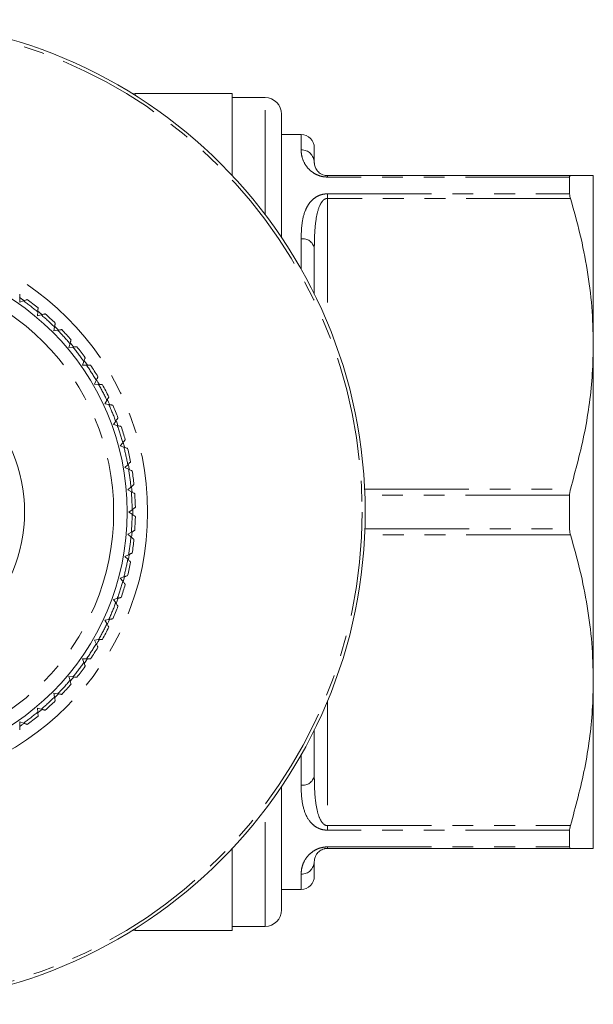
# Model space of a CAD drawing. Units: millimetres. Extents: x 175 to 263, y 59 to 280.
# Drawn here: x 228 to 263, y 59 to 119 of the extents above; entities that cross this region are included whole.
import ezdxf

# ---------------------------------------------------------------- set-up
doc = ezdxf.new("R2010")
doc.units = ezdxf.units.MM
doc.linetypes.add('PHANTOM', pattern=[12.7, 6.35, -1.27, 1.27, -1.27, 1.27, -1.27])

msp = doc.modelspace()

# ---------------------------------------------------------------- linework, layer by layer
at = {"color": 7, "linetype": 'Continuous', "lineweight": 15}
for p, q in [((235.298, 114.69), (235.134, 114.677)), ((241.208, 114.69), (235.298, 114.69)), ((241.208, 109.694), (241.208, 114.69)), ((243.208, 114.44), (241.208, 114.44)), ((244.208, 105.923), (244.208, 113.44)), ((245.408, 112.19), (244.208, 112.19)), ((246.208, 111.39), (246.208, 110.49)), ((247.008, 109.69), (261.815, 109.69)), ((261.765, 108.578), (261.765, 109.6)), ((263.208, 109.69), (263.208, 99.44)), ((246.208, 105.259), (246.208, 102.472)), ((228.256, 102.213), (228.256, 101.969)), ((228.256, 101.969), (228.485, 102.052)), ((229.357, 101.383), (229.336, 101.141)), ((229.336, 101.141), (229.571, 101.204)), ((230.382, 100.461), (230.339, 100.221)), ((230.339, 100.221), (230.579, 100.264)), ((231.322, 99.453), (231.259, 99.218)), ((231.259, 99.218), (231.501, 99.239)), ((263.208, 99.44), (263.208, 78.94)), ((232.17, 98.367), (232.087, 98.138)), ((232.087, 98.138), (232.331, 98.138)), ((232.921, 97.211), (232.818, 96.99)), ((232.818, 96.99), (233.061, 96.969)), ((233.569, 95.994), (233.447, 95.783)), ((233.447, 95.783), (233.687, 95.741)), ((234.107, 94.725), (233.968, 94.526)), ((233.968, 94.526), (234.203, 94.463)), ((234.533, 93.414), (234.377, 93.228)), ((234.377, 93.228), (234.606, 93.145)), ((234.844, 92.071), (234.671, 91.899)), ((234.671, 91.899), (234.892, 91.796)), ((235.036, 90.706), (234.849, 90.55)), ((234.849, 90.55), (235.06, 90.428)), ((261.765, 88.168), (261.765, 90.212)), ((235.108, 89.33), (234.908, 89.19)), ((234.908, 89.19), (235.108, 89.051)), ((235.06, 87.952), (234.849, 87.831)), ((234.849, 87.831), (235.036, 87.674)), ((234.892, 86.584), (234.671, 86.481)), ((234.671, 86.481), (234.844, 86.309)), ((234.606, 85.236), (234.377, 85.153)), ((234.377, 85.153), (234.533, 84.966)), ((234.203, 83.918), (233.968, 83.855)), ((233.968, 83.855), (234.107, 83.656)), ((233.687, 82.64), (233.447, 82.598)), ((233.447, 82.598), (233.569, 82.387)), ((233.061, 81.412), (232.818, 81.39)), ((232.818, 81.39), (232.921, 81.17)), ((232.331, 80.243), (232.087, 80.243)), ((232.087, 80.243), (232.17, 80.014)), ((231.501, 79.142), (231.259, 79.163)), ((231.259, 79.163), (231.322, 78.928)), ((263.208, 78.94), (263.208, 68.69)), ((230.579, 78.117), (230.339, 78.16)), ((230.339, 78.16), (230.382, 77.92)), ((229.571, 77.177), (229.336, 77.24)), ((229.336, 77.24), (229.357, 76.998)), ((228.485, 76.328), (228.256, 76.412)), ((228.256, 76.412), (228.256, 76.168)), ((246.208, 75.909), (246.208, 73.122)), ((244.208, 64.94), (244.208, 72.458)), ((261.765, 68.781), (261.765, 69.802)), ((241.208, 63.69), (241.208, 68.687)), ((261.815, 68.69), (247.008, 68.69)), ((246.208, 67.89), (246.208, 66.99)), ((244.208, 66.19), (245.408, 66.19)), ((235.134, 63.704), (235.298, 63.69)), ((235.298, 63.69), (241.208, 63.69)), ((241.208, 63.94), (243.208, 63.94))]:
    msp.add_line(p, q, dxfattribs=at)
at = {"color": 8, "linetype": 'PHANTOM', "lineweight": 0}
for p, q in [((235.298, 114.69), (235.298, 114.574)), ((243.208, 107.323), (243.208, 114.44)), ((245.408, 111.258), (245.408, 112.19)), ((247.008, 109.69), (247.008, 109.6)), ((261.765, 109.6), (247.008, 109.6)), ((247.008, 108.578), (261.765, 108.578)), ((247.008, 108.578), (247.008, 108.304)), ((247.008, 108.304), (247.008, 100.71)), ((261.815, 108.304), (247.008, 108.304)), ((245.408, 103.982), (245.408, 105.838)), ((249.276, 90.577), (261.815, 90.577)), ((261.765, 90.212), (249.291, 90.212)), ((261.815, 87.804), (249.276, 87.804)), ((249.291, 88.168), (261.765, 88.168)), ((247.008, 77.67), (247.008, 70.077)), ((245.408, 72.543), (245.408, 74.399)), ((243.208, 63.94), (243.208, 71.058)), ((247.008, 70.077), (261.815, 70.077)), ((247.008, 70.077), (247.008, 69.802)), ((261.765, 69.802), (247.008, 69.802)), ((247.008, 68.781), (261.765, 68.781)), ((247.008, 68.781), (247.008, 68.69)), ((245.408, 66.19), (245.408, 67.123)), ((235.298, 63.807), (235.298, 63.69))]:
    msp.add_line(p, q, dxfattribs=at)
at = {"color": 8, "linetype": 'PHANTOM', "lineweight": 0, "flags": 128}
for points in [[(228.241, 102.272), (228.394, 102.166), (228.546, 102.058)], [(229.393, 101.405), (229.49, 101.325), (229.604, 101.228)], [(230.399, 100.5), (230.509, 100.391), (230.64, 100.258)], [(231.361, 99.469), (231.443, 99.372), (231.538, 99.258)], [(232.194, 98.403), (232.284, 98.276), (232.38, 98.137)], [(232.962, 97.22), (233.026, 97.11), (233.1, 96.981)], [(233.598, 96.025), (233.664, 95.885), (233.742, 95.715)], [(234.149, 94.727), (234.193, 94.608), (234.243, 94.468)], [(234.568, 93.44), (234.609, 93.29), (234.656, 93.109)], [(234.885, 92.067), (234.908, 91.941), (234.933, 91.795)], [(235.074, 90.725), (235.088, 90.571), (235.103, 90.385)], [(235.148, 89.318), (235.148, 89.19), (235.148, 89.043)], [(235.101, 87.964), (235.088, 87.81), (235.071, 87.624)], [(234.93, 86.566), (234.908, 86.44), (234.882, 86.295)], [(234.648, 85.241), (234.609, 85.091), (234.559, 84.91)], [(234.237, 83.894), (234.193, 83.773), (234.142, 83.635)], [(233.729, 82.637), (233.664, 82.496), (233.584, 82.327)], [(233.09, 81.383), (233.026, 81.27), (232.953, 81.144)], [(232.39, 80.258), (232.284, 80.105), (232.176, 79.952)], [(231.526, 79.108), (231.443, 79.009), (231.348, 78.897)], [(230.618, 78.1), (230.509, 77.99), (230.376, 77.858)], [(229.59, 77.14), (229.49, 77.056), (229.378, 76.963)], [(228.52, 76.305), (228.394, 76.215), (228.266, 76.127)]]:
    msp.add_lwpolyline(points, dxfattribs=at)
at = {"color": 7, "linetype": 'Continuous', "lineweight": 15}
for radius in [30, 15.5, 9.25]:
    msp.add_circle((219.308, 89.19), radius, dxfattribs=at)
at = {"color": 8, "linetype": 'PHANTOM', "lineweight": 0}
for radius in [29.813, 16.746, 14.674]:
    msp.add_circle((219.308, 89.19), radius, dxfattribs=at)
at = {"color": 7, "linetype": 'Continuous', "lineweight": 15}
for centre, radius, start, end in [((243.208, 113.44), 1, 0, 90), ((245.408, 111.39), 0.8, 0, 90), ((219.308, 89.19), 16, 50.99695, 54.00305), ((219.308, 89.19), 16, 45.99695, 49.00305), ((219.308, 89.19), 16, 40.99695, 44.00305), ((219.308, 89.19), 16, 35.99695, 39.00305), ((219.308, 89.19), 16, 30.99695, 34.00305), ((219.308, 89.19), 16, 25.99695, 29.00305), ((219.308, 89.19), 16, 20.99695, 24.00305), ((219.308, 89.19), 16, 15.99695, 19.00305), ((219.308, 89.19), 16, 10.99695, 14.00305), ((219.308, 89.19), 16, 5.99695, 9.00305), ((219.308, 89.19), 16, 0.99695, 4.00305), ((219.308, 89.19), 16, 355.99695, 359.00305), ((219.308, 89.19), 16, 350.99695, 354.00305), ((219.308, 89.19), 16, 345.99695, 349.00305), ((219.308, 89.19), 16, 340.99695, 344.00305), ((219.308, 89.19), 16, 335.99695, 339.00305), ((219.308, 89.19), 16, 330.99695, 334.00305), ((219.308, 89.19), 16, 325.99695, 329.00305), ((219.308, 89.19), 16, 320.99695, 324.00305), ((219.308, 89.19), 16, 315.99695, 319.00305), ((219.308, 89.19), 16, 310.99695, 314.00305), ((219.308, 89.19), 16, 305.99695, 309.00305), ((245.408, 66.99), 0.8, 270, 0), ((243.208, 64.94), 1, 270, 0)]:
    msp.add_arc(centre, radius, start, end, dxfattribs=at)
at = {"color": 8, "linetype": 'PHANTOM', "lineweight": 0}
for centre, radius, start, end in [((245.424, 110.474), 0.784, 1.20989, 91.16063), ((245.504, 105.128), 0.717, 10.57293, 97.63179), ((219.308, 89.19), 15.8, 50.50628, 54.49372), ((219.308, 89.19), 15.8, 45.50628, 49.49372), ((219.308, 89.19), 15.8, 40.50628, 44.49372), ((219.308, 89.19), 15.8, 35.50628, 39.49372), ((219.308, 89.19), 15.8, 30.50628, 34.49372), ((219.308, 89.19), 15.8, 25.50628, 29.49372), ((219.308, 89.19), 15.8, 20.50628, 24.49372), ((219.308, 89.19), 15.8, 15.50628, 19.49372), ((219.308, 89.19), 15.8, 10.50628, 14.49372), ((219.308, 89.19), 15.8, 5.50628, 9.49372), ((219.308, 89.19), 15.8, 0.50628, 4.49372), ((219.308, 89.19), 15.8, 355.50628, 359.49372), ((219.308, 89.19), 15.8, 350.50628, 354.49372), ((219.308, 89.19), 15.8, 345.50628, 349.49372), ((219.308, 89.19), 15.8, 340.50628, 344.49372), ((219.308, 89.19), 15.8, 335.50628, 339.49372), ((219.308, 89.19), 15.8, 330.50628, 334.49372), ((219.308, 89.19), 15.8, 325.50628, 329.49372), ((219.308, 89.19), 15.8, 320.50628, 324.49372), ((219.308, 89.19), 15.8, 315.50628, 319.49372), ((219.308, 89.19), 15.8, 310.50628, 314.49372), ((219.308, 89.19), 15.8, 305.50628, 309.49372), ((245.504, 73.253), 0.717, 262.36821, 349.42707), ((245.424, 67.907), 0.784, 268.83937, 358.79011)]:
    msp.add_arc(centre, radius, start, end, dxfattribs=at)
for points, knots in [([(247.008, 109.6), (246.919, 109.605), (246.721, 109.616), (246.404, 109.71), (246.021, 109.921), (245.671, 110.297), (245.455, 110.751), (245.411, 111.074), (245.409, 111.231), (245.408, 111.258)], [0, 0, 0, 0, 0.052601, 0.117181, 0.217642, 0.409025, 0.675475, 0.942997, 1, 1, 1, 1]), ([(245.408, 105.838), (245.415, 106.147), (245.428, 106.763), (245.592, 107.443), (245.829, 107.915), (246.045, 108.184), (246.31, 108.393), (246.588, 108.522), (246.84, 108.574), (246.969, 108.577), (247.008, 108.578)], [0, 0, 0, 0, 0.270045, 0.539269, 0.651876, 0.764143, 0.843898, 0.923495, 0.976797, 1, 1, 1, 1]), ([(246.208, 105.259), (246.212, 105.584), (246.22, 106.235), (246.311, 107.106), (246.462, 107.724), (246.651, 108.074), (246.773, 108.216), (246.885, 108.279), (246.95, 108.3), (246.989, 108.303), (247.008, 108.304)], [0, 0, 0, 0, 0.292137, 0.585588, 0.813493, 0.886938, 0.950934, 0.972825, 0.986184, 1, 1, 1, 1]), ([(247.008, 70.077), (246.981, 70.079), (246.934, 70.083), (246.834, 70.124), (246.692, 70.243), (246.505, 70.555), (246.341, 71.112), (246.235, 71.93), (246.21, 72.631), (246.209, 73.051), (246.208, 73.122)], [0, 0, 0, 0, 0.019198, 0.032496, 0.080125, 0.169081, 0.360684, 0.624035, 0.937031, 1, 1, 1, 1]), ([(247.008, 69.802), (246.919, 69.808), (246.721, 69.82), (246.404, 69.932), (246.021, 70.192), (245.671, 70.702), (245.455, 71.444), (245.411, 72.101), (245.409, 72.477), (245.408, 72.543)], [0, 0, 0, 0, 0.052601, 0.117181, 0.217642, 0.409025, 0.675475, 0.942997, 1, 1, 1, 1]), ([(245.408, 67.123), (245.415, 67.259), (245.428, 67.531), (245.592, 67.935), (245.829, 68.259), (246.045, 68.458), (246.31, 68.625), (246.588, 68.732), (246.84, 68.777), (246.969, 68.78), (247.008, 68.781)], [0, 0, 0, 0, 0.270045, 0.539269, 0.651876, 0.764143, 0.843898, 0.923495, 0.976797, 1, 1, 1, 1])]:
    msp.add_open_spline(points, degree=3, knots=knots, dxfattribs=at)
at = {"color": 7, "linetype": 'Continuous', "lineweight": 15}
for points, knots in [([(247.008, 109.69), (246.981, 109.691), (246.934, 109.693), (246.834, 109.707), (246.692, 109.749), (246.505, 109.853), (246.341, 110.026), (246.235, 110.244), (246.21, 110.398), (246.209, 110.477), (246.208, 110.49)], [0, 0, 0, 0, 0.019197, 0.032496, 0.080125, 0.169081, 0.360684, 0.624035, 0.937031, 1, 1, 1, 1]), ([(261.815, 109.69), (261.798, 109.684), (261.77, 109.675), (261.766, 109.621), (261.765, 109.6)], [0, 0, 0, 0, 0.627198, 1, 1, 1, 1]), ([(263.208, 109.69), (263.163, 109.69), (263.082, 109.69), (262.547, 109.69), (262.06, 109.69), (261.815, 109.69)], [0, 0, 0, 0, 0.3926, 0.695501, 1, 1, 1, 1]), ([(261.765, 108.578), (261.769, 108.529), (261.774, 108.45), (261.804, 108.344), (261.815, 108.304)], [0, 0, 0, 0, 0.626713, 1, 1, 1, 1]), ([(261.815, 108.304), (262.018, 107.583), (262.424, 106.142), (262.86, 103.936), (263.152, 101.7), (263.19, 100.194), (263.208, 99.44)], [0, 0, 0, 0, 0.248119, 0.496199, 0.748112, 1, 1, 1, 1]), ([(228.256, 102.455), (228.256, 102.454), (228.256, 102.454), (228.256, 102.441), (228.256, 102.407), (228.256, 102.356), (228.256, 102.289), (228.256, 102.238), (228.256, 102.213)], [0, 0, 0, 0, 0.0501062, 0.2119536, 0.3780612, 0.5639788, 0.7811229, 1, 1, 1, 1]), ([(228.485, 102.052), (228.512, 102.062), (228.57, 102.083), (228.642, 102.109), (228.691, 102.127), (228.71, 102.134), (228.712, 102.135), (228.712, 102.135)], [0, 0, 0, 0, 0.248807, 0.529479, 0.725028, 0.92163, 1, 1, 1, 1]), ([(229.378, 101.624), (229.378, 101.622), (229.378, 101.618), (229.375, 101.587), (229.371, 101.54), (229.365, 101.473), (229.36, 101.418), (229.357, 101.386), (229.357, 101.383)], [0, 0, 0, 0, 0.169034, 0.338185, 0.518028, 0.727222, 0.972449, 1, 1, 1, 1]), ([(229.571, 101.204), (229.599, 101.211), (229.658, 101.227), (229.732, 101.247), (229.783, 101.26), (229.803, 101.266), (229.804, 101.266), (229.805, 101.266)], [0, 0, 0, 0, 0.2488074, 0.5294798, 0.7250286, 0.9216305, 1, 1, 1, 1]), ([(230.424, 100.699), (230.423, 100.697), (230.423, 100.693), (230.417, 100.662), (230.409, 100.616), (230.397, 100.55), (230.388, 100.495), (230.382, 100.464), (230.382, 100.461)], [0, 0, 0, 0, 0.169033, 0.338185, 0.518028, 0.727222, 0.97245, 1, 1, 1, 1]), ([(230.579, 100.264), (230.607, 100.269), (230.668, 100.279), (230.743, 100.292), (230.795, 100.302), (230.815, 100.305), (230.817, 100.305), (230.817, 100.306)], [0, 0, 0, 0, 0.248806, 0.52948, 0.725029, 0.92163, 1, 1, 1, 1]), ([(231.384, 99.687), (231.384, 99.685), (231.383, 99.681), (231.375, 99.65), (231.362, 99.605), (231.345, 99.54), (231.331, 99.487), (231.323, 99.456), (231.322, 99.453)], [0, 0, 0, 0, 0.169033, 0.338185, 0.518026, 0.727221, 0.972448, 1, 1, 1, 1]), ([(231.501, 99.239), (231.53, 99.242), (231.591, 99.247), (231.667, 99.254), (231.719, 99.258), (231.74, 99.26), (231.742, 99.26), (231.742, 99.26)], [0, 0, 0, 0, 0.248807, 0.529478, 0.725028, 0.92163, 1, 1, 1, 1]), ([(263.208, 99.44), (263.196, 98.833), (263.157, 97.041), (262.757, 94.063), (262.13, 91.743), (261.815, 90.577)], [0, 0, 0, 0, 0.2031623, 0.5995727, 1, 1, 1, 1]), ([(232.253, 98.594), (232.253, 98.592), (232.251, 98.588), (232.24, 98.559), (232.224, 98.514), (232.201, 98.452), (232.182, 98.4), (232.172, 98.37), (232.17, 98.367)], [0, 0, 0, 0, 0.169033, 0.338185, 0.518027, 0.727221, 0.972449, 1, 1, 1, 1]), ([(232.331, 98.138), (232.345, 98.138), (232.393, 98.138), (232.463, 98.138), (232.526, 98.138), (232.563, 98.138), (232.572, 98.138), (232.573, 98.138), (232.573, 98.138)], [0, 0, 0, 0, 0.127629, 0.4118872, 0.6268858, 0.8092986, 0.9924711, 1, 1, 1, 1]), ([(233.024, 97.43), (233.023, 97.428), (233.021, 97.425), (233.008, 97.396), (232.988, 97.353), (232.96, 97.293), (232.936, 97.242), (232.923, 97.214), (232.921, 97.211)], [0, 0, 0, 0, 0.1690339, 0.3381857, 0.518027, 0.7272236, 0.9724505, 1, 1, 1, 1]), ([(233.061, 96.969), (233.09, 96.967), (233.151, 96.961), (233.227, 96.955), (233.279, 96.95), (233.3, 96.948), (233.302, 96.948), (233.302, 96.948)], [0, 0, 0, 0, 0.248807, 0.5294797, 0.7250281, 0.9216305, 1, 1, 1, 1]), ([(233.69, 96.204), (233.689, 96.202), (233.686, 96.198), (233.671, 96.171), (233.647, 96.13), (233.614, 96.072), (233.586, 96.024), (233.57, 95.997), (233.569, 95.994)], [0, 0, 0, 0, 0.169033, 0.338185, 0.518027, 0.727222, 0.97245, 1, 1, 1, 1]), ([(233.687, 95.741), (233.715, 95.736), (233.775, 95.725), (233.851, 95.712), (233.902, 95.703), (233.923, 95.699), (233.924, 95.699), (233.925, 95.699)], [0, 0, 0, 0, 0.248806, 0.529479, 0.725028, 0.92163, 1, 1, 1, 1]), ([(234.246, 94.924), (234.245, 94.922), (234.243, 94.918), (234.225, 94.893), (234.197, 94.854), (234.159, 94.799), (234.127, 94.754), (234.109, 94.728), (234.107, 94.725)], [0, 0, 0, 0, 0.169033, 0.338185, 0.518028, 0.727222, 0.97245, 1, 1, 1, 1]), ([(234.203, 94.463), (234.231, 94.455), (234.29, 94.44), (234.364, 94.42), (234.414, 94.406), (234.435, 94.401), (234.436, 94.4), (234.436, 94.4)], [0, 0, 0, 0, 0.248805, 0.529478, 0.725027, 0.92163, 1, 1, 1, 1]), ([(234.689, 93.6), (234.688, 93.598), (234.685, 93.595), (234.665, 93.571), (234.634, 93.535), (234.592, 93.484), (234.556, 93.441), (234.535, 93.417), (234.533, 93.414)], [0, 0, 0, 0, 0.169033, 0.338184, 0.518028, 0.727221, 0.972449, 1, 1, 1, 1]), ([(234.606, 93.145), (234.633, 93.135), (234.69, 93.114), (234.762, 93.088), (234.811, 93.07), (234.831, 93.063), (234.833, 93.062), (234.833, 93.062)], [0, 0, 0, 0, 0.2488046, 0.5294794, 0.725028, 0.9216305, 1, 1, 1, 1]), ([(235.015, 92.243), (235.013, 92.241), (235.01, 92.238), (234.988, 92.216), (234.955, 92.182), (234.908, 92.135), (234.868, 92.096), (234.846, 92.074), (234.844, 92.071)], [0, 0, 0, 0, 0.169034, 0.338184, 0.518028, 0.727224, 0.972449, 1, 1, 1, 1]), ([(234.892, 91.796), (234.918, 91.784), (234.974, 91.758), (235.043, 91.726), (235.091, 91.704), (235.11, 91.695), (235.111, 91.694), (235.111, 91.694)], [0, 0, 0, 0, 0.248807, 0.529479, 0.725027, 0.92163, 1, 1, 1, 1]), ([(235.221, 90.862), (235.219, 90.861), (235.216, 90.858), (235.192, 90.838), (235.156, 90.807), (235.105, 90.765), (235.062, 90.729), (235.038, 90.709), (235.036, 90.706)], [0, 0, 0, 0, 0.169033, 0.338186, 0.518029, 0.727222, 0.97245, 1, 1, 1, 1]), ([(235.06, 90.428), (235.085, 90.414), (235.138, 90.383), (235.204, 90.345), (235.25, 90.319), (235.268, 90.308), (235.269, 90.308), (235.269, 90.307)], [0, 0, 0, 0, 0.248808, 0.529478, 0.725027, 0.921631, 1, 1, 1, 1]), ([(261.815, 90.577), (261.798, 90.505), (261.77, 90.39), (261.766, 90.261), (261.765, 90.212)], [0, 0, 0, 0, 0.6271201, 1, 1, 1, 1]), ([(235.306, 89.469), (235.304, 89.468), (235.301, 89.465), (235.275, 89.447), (235.236, 89.42), (235.182, 89.382), (235.136, 89.35), (235.11, 89.332), (235.108, 89.33)], [0, 0, 0, 0, 0.169033, 0.338185, 0.518025, 0.727221, 0.972447, 1, 1, 1, 1]), ([(235.108, 89.051), (235.131, 89.034), (235.182, 88.999), (235.244, 88.955), (235.287, 88.925), (235.304, 88.913), (235.306, 88.912), (235.306, 88.912)], [0, 0, 0, 0, 0.248808, 0.52948, 0.725027, 0.921631, 1, 1, 1, 1]), ([(235.036, 87.674), (235.058, 87.656), (235.105, 87.616), (235.163, 87.567), (235.203, 87.534), (235.219, 87.52), (235.221, 87.519), (235.221, 87.519)], [0, 0, 0, 0, 0.248808, 0.529478, 0.725028, 0.921631, 1, 1, 1, 1]), ([(235.269, 88.073), (235.268, 88.072), (235.264, 88.07), (235.237, 88.055), (235.196, 88.031), (235.138, 87.998), (235.09, 87.97), (235.063, 87.954), (235.06, 87.952)], [0, 0, 0, 0, 0.169032, 0.338183, 0.518026, 0.727221, 0.972448, 1, 1, 1, 1]), ([(261.765, 88.168), (261.769, 88.087), (261.774, 87.958), (261.804, 87.846), (261.815, 87.804)], [0, 0, 0, 0, 0.626809, 1, 1, 1, 1]), ([(261.815, 87.804), (262.018, 87.083), (262.424, 85.642), (262.86, 83.436), (263.152, 81.2), (263.19, 79.694), (263.208, 78.94)], [0, 0, 0, 0, 0.248119, 0.496199, 0.748113, 1, 1, 1, 1]), ([(235.111, 86.687), (235.109, 86.686), (235.106, 86.684), (235.077, 86.671), (235.034, 86.651), (234.974, 86.623), (234.924, 86.599), (234.895, 86.586), (234.892, 86.584)], [0, 0, 0, 0, 0.169034, 0.338186, 0.518029, 0.727223, 0.972451, 1, 1, 1, 1]), ([(234.844, 86.309), (234.864, 86.289), (234.907, 86.246), (234.961, 86.192), (234.998, 86.154), (235.013, 86.14), (235.014, 86.139), (235.015, 86.138)], [0, 0, 0, 0, 0.248805, 0.529479, 0.725027, 0.92163, 1, 1, 1, 1]), ([(234.833, 85.319), (234.831, 85.318), (234.827, 85.317), (234.798, 85.306), (234.753, 85.29), (234.691, 85.267), (234.638, 85.248), (234.609, 85.237), (234.606, 85.236)], [0, 0, 0, 0, 0.169033, 0.338185, 0.518029, 0.727221, 0.972451, 1, 1, 1, 1]), ([(234.533, 84.966), (234.552, 84.944), (234.591, 84.897), (234.64, 84.839), (234.674, 84.799), (234.688, 84.783), (234.689, 84.781), (234.689, 84.781)], [0, 0, 0, 0, 0.248806, 0.52948, 0.725028, 0.92163, 1, 1, 1, 1]), ([(234.107, 83.656), (234.124, 83.632), (234.159, 83.582), (234.203, 83.519), (234.233, 83.476), (234.245, 83.459), (234.246, 83.458), (234.246, 83.457)], [0, 0, 0, 0, 0.248806, 0.529479, 0.725028, 0.92163, 1, 1, 1, 1]), ([(234.436, 83.981), (234.435, 83.98), (234.431, 83.979), (234.4, 83.971), (234.354, 83.959), (234.29, 83.941), (234.236, 83.927), (234.206, 83.919), (234.203, 83.918)], [0, 0, 0, 0, 0.169033, 0.338185, 0.518029, 0.727221, 0.972451, 1, 1, 1, 1]), ([(233.569, 82.387), (233.583, 82.362), (233.614, 82.309), (233.652, 82.243), (233.678, 82.197), (233.689, 82.179), (233.689, 82.178), (233.69, 82.177)], [0, 0, 0, 0, 0.248806, 0.529479, 0.725028, 0.92163, 1, 1, 1, 1]), ([(233.925, 82.682), (233.923, 82.681), (233.919, 82.681), (233.888, 82.675), (233.841, 82.667), (233.776, 82.656), (233.721, 82.646), (233.69, 82.64), (233.687, 82.64)], [0, 0, 0, 0, 0.169033, 0.338185, 0.518028, 0.727222, 0.972448, 1, 1, 1, 1]), ([(232.921, 81.17), (232.934, 81.144), (232.959, 81.088), (232.992, 81.019), (233.014, 80.971), (233.023, 80.952), (233.023, 80.951), (233.024, 80.951)], [0, 0, 0, 0, 0.248805, 0.529477, 0.725027, 0.92163, 1, 1, 1, 1]), ([(233.302, 81.433), (233.3, 81.433), (233.296, 81.432), (233.265, 81.429), (233.217, 81.425), (233.151, 81.42), (233.096, 81.415), (233.064, 81.412), (233.061, 81.412)], [0, 0, 0, 0, 0.169033, 0.338185, 0.518026, 0.72722, 0.97245, 1, 1, 1, 1]), ([(232.17, 80.014), (232.18, 79.987), (232.201, 79.929), (232.227, 79.857), (232.245, 79.808), (232.253, 79.788), (232.253, 79.787), (232.253, 79.787)], [0, 0, 0, 0, 0.248807, 0.529479, 0.725028, 0.92163, 1, 1, 1, 1]), ([(232.573, 80.243), (232.572, 80.243), (232.572, 80.243), (232.559, 80.243), (232.526, 80.243), (232.474, 80.243), (232.407, 80.243), (232.356, 80.243), (232.331, 80.243)], [0, 0, 0, 0, 0.0501062, 0.2119536, 0.3780612, 0.5639788, 0.7811229, 1, 1, 1, 1]), ([(231.322, 78.928), (231.329, 78.9), (231.345, 78.841), (231.365, 78.767), (231.378, 78.716), (231.384, 78.696), (231.384, 78.695), (231.384, 78.694)], [0, 0, 0, 0, 0.2488074, 0.5294798, 0.7250286, 0.9216305, 1, 1, 1, 1]), ([(231.742, 79.121), (231.74, 79.121), (231.736, 79.121), (231.705, 79.124), (231.658, 79.128), (231.591, 79.134), (231.536, 79.139), (231.504, 79.141), (231.501, 79.142)], [0, 0, 0, 0, 0.169034, 0.338185, 0.518028, 0.727222, 0.972449, 1, 1, 1, 1]), ([(263.208, 78.94), (263.196, 78.333), (263.157, 76.541), (262.757, 73.563), (262.13, 71.243), (261.815, 70.077)], [0, 0, 0, 0, 0.203162, 0.599573, 1, 1, 1, 1]), ([(230.817, 78.075), (230.815, 78.076), (230.811, 78.076), (230.78, 78.082), (230.734, 78.09), (230.668, 78.102), (230.613, 78.111), (230.582, 78.117), (230.579, 78.117)], [0, 0, 0, 0, 0.169033, 0.338185, 0.518028, 0.727222, 0.97245, 1, 1, 1, 1]), ([(230.382, 77.92), (230.387, 77.891), (230.397, 77.831), (230.411, 77.756), (230.42, 77.704), (230.423, 77.684), (230.424, 77.682), (230.424, 77.682)], [0, 0, 0, 0, 0.248806, 0.52948, 0.725029, 0.92163, 1, 1, 1, 1]), ([(229.357, 76.998), (229.36, 76.969), (229.365, 76.908), (229.372, 76.832), (229.376, 76.779), (229.378, 76.759), (229.378, 76.757), (229.378, 76.757)], [0, 0, 0, 0, 0.248807, 0.529478, 0.725028, 0.92163, 1, 1, 1, 1]), ([(229.805, 77.114), (229.803, 77.115), (229.799, 77.116), (229.769, 77.124), (229.723, 77.136), (229.658, 77.154), (229.605, 77.168), (229.574, 77.176), (229.571, 77.177)], [0, 0, 0, 0, 0.169033, 0.338185, 0.518026, 0.727221, 0.972448, 1, 1, 1, 1]), ([(228.712, 76.246), (228.71, 76.246), (228.707, 76.248), (228.677, 76.258), (228.632, 76.275), (228.57, 76.297), (228.518, 76.317), (228.488, 76.327), (228.485, 76.328)], [0, 0, 0, 0, 0.169033, 0.338185, 0.518027, 0.727221, 0.972449, 1, 1, 1, 1]), ([(228.256, 76.168), (228.256, 76.162), (228.256, 76.123), (228.256, 76.058), (228.256, 75.989), (228.256, 75.953), (228.256, 75.933), (228.256, 75.927), (228.256, 75.926), (228.256, 75.926)], [0, 0, 0, 0, 0.053426, 0.336198, 0.564333, 0.753628, 0.815425, 0.978859, 1, 1, 1, 1]), ([(261.815, 70.077), (261.798, 70.011), (261.77, 69.905), (261.766, 69.83), (261.765, 69.802)], [0, 0, 0, 0, 0.627118, 1, 1, 1, 1]), ([(246.208, 67.89), (246.212, 67.955), (246.22, 68.084), (246.311, 68.308), (246.462, 68.495), (246.651, 68.611), (246.773, 68.66), (246.885, 68.682), (246.95, 68.689), (246.989, 68.69), (247.008, 68.69)], [0, 0, 0, 0, 0.292137, 0.585588, 0.813493, 0.886938, 0.950934, 0.972825, 0.986184, 1, 1, 1, 1]), ([(261.765, 68.781), (261.769, 68.749), (261.774, 68.698), (261.804, 68.692), (261.815, 68.69)], [0, 0, 0, 0, 0.626742, 1, 1, 1, 1]), ([(261.815, 68.69), (262.059, 68.69), (262.546, 68.69), (263.082, 68.69), (263.163, 68.69), (263.208, 68.69)], [0, 0, 0, 0, 0.3029907, 0.6073999, 1, 1, 1, 1])]:
    msp.add_open_spline(points, degree=3, knots=knots, dxfattribs=at)

doc.saveas('drawing.dxf')
